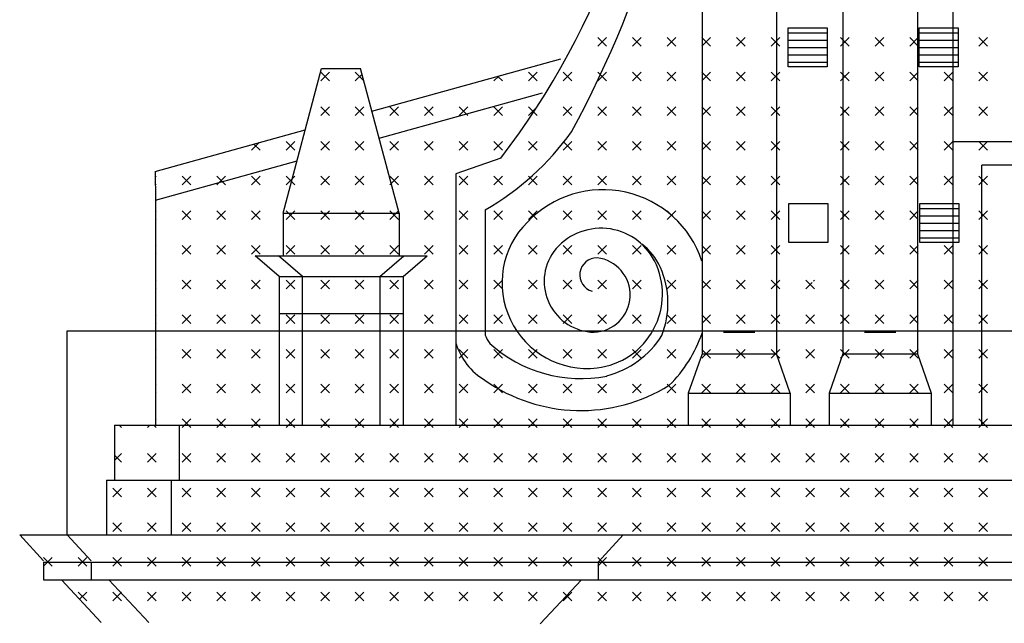
# Model space of a CAD drawing. Extents: x 0 to 63, y 0 to 59.4.
# Drawn here: x 36 to 41, y 36 to 39.1 of the extents above; entities that cross this region are included whole.
import ezdxf

# ---------------------------------------------------------------- set-up
doc = ezdxf.new("R2010")
doc.units = 0
doc.header["$MEASUREMENT"] = 0
doc.linetypes.add('CONTINUA', pattern=[0])
doc.layers.get('0').update_dxf_attribs({"linetype": 'CONTINUOUS'})
doc.layers.add('DEGRADI', color=2, linetype='CONTINUOUS')

msp = doc.modelspace()

# ---------------------------------------------------------------- linework, layer by layer
for p, q in [((39.4617, 40.841), (39.4617, 37.381)), ((39.8417, 40.841), (39.8417, 37.381)), ((40.1807, 40.841), (40.1807, 37.381)), ((40.5607, 40.841), (40.5607, 37.381)), ((40.7427, 37.017), (40.7427, 40.4139)), ((37.7778, 38.6183), (38.7416, 38.8858)), ((37.3247, 38.099), (37.5207, 38.837)), ((37.5207, 38.837), (37.7197, 38.837)), ((37.9157, 38.099), (37.7197, 38.837)), ((37.814, 38.4818), (38.6482, 38.7133)), ((36.6707, 38.311), (37.4375, 38.5238)), ((40.7427, 37.381), (40.7427, 38.462)), ((41.0427, 38.462), (40.7427, 38.462)), ((36.6727, 38.165), (37.3955, 38.3656)), ((38.4357, 38.38), (38.2057, 38.299)), ((40.8887, 37.017), (40.8887, 38.344)), ((41.0427, 38.344), (40.8887, 38.344)), ((36.6707, 38.311), (36.6727, 38.165)), ((38.2057, 38.299), (38.2057, 37.017)), ((36.6727, 38.165), (36.6727, 37.017)), ((37.3247, 38.099), (37.3247, 37.881)), ((37.3247, 38.099), (37.9157, 38.099)), ((37.9157, 38.099), (37.9157, 37.881)), ((38.3557, 38.116), (38.3557, 37.4767)), ((37.3037, 37.776), (37.1817, 37.881)), ((37.1817, 37.881), (38.0587, 37.881)), ((37.4227, 37.776), (37.3007, 37.881)), ((37.8177, 37.776), (37.9397, 37.881)), ((37.9367, 37.776), (38.0587, 37.881)), ((37.3037, 37.776), (37.3037, 37.017)), ((37.3037, 37.776), (37.9367, 37.776)), ((37.4227, 37.017), (37.4227, 37.776)), ((37.8177, 37.776), (37.8177, 37.017)), ((37.9367, 37.776), (37.9367, 37.017)), ((37.3037, 37.586), (37.9367, 37.586)), ((36.2232, 37.4992), (47.3412, 37.4992)), ((36.2232, 36.457), (36.2232, 37.4992)), ((39.5717, 37.491), (39.7317, 37.491)), ((40.2907, 37.491), (40.4507, 37.491)), ((39.4617, 37.381), (39.3917, 37.181)), ((39.4617, 37.381), (39.8417, 37.381)), ((39.9117, 37.181), (39.8417, 37.381)), ((40.1807, 37.381), (40.1107, 37.181)), ((40.1807, 37.381), (40.5607, 37.381)), ((40.5607, 37.381), (40.6307, 37.181)), ((39.3917, 37.181), (39.3917, 37.017)), ((39.3917, 37.181), (39.9117, 37.181)), ((39.9117, 37.181), (39.9117, 37.017)), ((40.1107, 37.181), (40.1107, 37.017)), ((40.1107, 37.181), (40.6307, 37.181)), ((40.6307, 37.181), (40.6307, 37.017)), ((36.4637, 37.017), (47.0101, 37.017)), ((36.4637, 37.017), (36.4637, 36.737)), ((36.7937, 37.017), (36.7937, 36.737)), ((36.4237, 36.737), (47.0501, 36.737)), ((36.4237, 36.737), (36.4237, 36.457)), ((36.7537, 36.737), (36.7537, 36.457)), ((36.1023, 36.326), (35.9802, 36.457)), ((35.9802, 36.457), (47.5804, 36.457)), ((36.3453, 36.326), (36.2232, 36.457)), ((38.9311, 36.319), (39.0597, 36.457)), ((36.1023, 36.319), (36.1023, 36.229)), ((36.1023, 36.319), (47.4583, 36.319)), ((36.3453, 36.319), (36.3453, 36.229)), ((38.9311, 36.319), (38.9311, 36.229)), ((36.1023, 36.229), (47.4583, 36.229)), ((36.3967, 36.01), (36.1927, 36.229)), ((36.6397, 36.01), (36.4357, 36.229)), ((38.6367, 36.003), (38.8472, 36.229))]:
    msp.add_line(p, q)
for centre, radius, start, end in [((33.8951, 41.1744), 5.5766, 331.4958, 356.573), ((35.3067, 40.7849), 3.9464, 322.4552, 359.069), ((37.6549, 39.3349), 1.406, 299.8972, 324.2321), ((38.9565, 37.6857), 0.5326, 18.4754, 136.4014), ((38.8773, 37.7427), 0.4362, 134.6438, 276.4882), ((38.9471, 37.7161), 0.3055, 27.0824, 142.3625), ((38.9771, 37.7011), 0.2981, 23.7666, 53.6351), ((38.9158, 37.7508), 0.2596, 144.1975, 268.9007), ((38.9254, 37.7838), 0.0872, 89.1791, 254.0336), ((38.9046, 37.6817), 0.1906, 271.8574, 83.374), ((38.8817, 37.6847), 0.3781, 276.8223, 26.8078), ((38.8386, 37.6401), 0.4494, 338.3729, 23.7666), ((38.8271, 37.7003), 0.6695, 314.3025, 341.4164), ((38.5287, 37.5356), 0.3381, 197.1897, 238.8757), ((38.5286, 37.5442), 0.1857, 201.3268, 216.2382), ((38.8431, 37.9446), 0.6898, 227.6963, 281.0878), ((38.8586, 37.7228), 0.4689, 284.5073, 328.0231), ((38.8431, 37.9446), 0.8528, 234.9946, 301.972)]:
    msp.add_arc(centre, radius, start, end)
at = {"layer": 'DEGRADI', "color": 4, "linetype": 'CONTINUA'}
for p, q in [((39.901, 38.8445), (39.901, 39.0445)), ((39.901, 39.0445), (40.101, 39.0445)), ((40.101, 39.0445), (40.101, 38.8445)), ((40.5692, 38.8445), (40.5692, 39.0445)), ((40.5692, 39.0445), (40.7692, 39.0445)), ((40.7692, 39.0445), (40.7692, 38.8445)), ((40.101, 38.8445), (39.901, 38.8445)), ((40.7692, 38.8445), (40.5692, 38.8445)), ((39.9045, 37.9487), (39.9045, 38.1487)), ((39.9045, 38.1487), (40.1045, 38.1487)), ((40.1045, 38.1487), (40.1045, 37.9487)), ((40.5727, 38.1487), (40.7727, 38.1487)), ((40.5727, 37.9487), (40.5727, 38.1487)), ((40.7727, 38.1487), (40.7727, 37.9487)), ((40.1045, 37.9487), (39.9045, 37.9487)), ((40.7727, 37.9487), (40.5727, 37.9487))]:
    msp.add_line(p, q, dxfattribs=at)
at = {"layer": 'DEGRADI', "color": 2}
for p, q in [((38.9745, 38.9498), (38.9303, 38.994)), ((38.9303, 38.9498), (38.9745, 38.994)), ((39.1512, 38.9498), (39.107, 38.994)), ((39.107, 38.9498), (39.1512, 38.994)), ((39.328, 38.9498), (39.2838, 38.994)), ((39.2838, 38.9498), (39.328, 38.994)), ((39.5048, 38.9498), (39.4606, 38.994)), ((39.4606, 38.9498), (39.5048, 38.994)), ((39.6816, 38.9498), (39.6374, 38.994)), ((39.6374, 38.9498), (39.6816, 38.994)), ((39.8583, 38.9498), (39.8141, 38.994)), ((39.8141, 38.9498), (39.8583, 38.994)), ((39.901, 39.0187), (40.101, 39.0187)), ((40.2119, 38.9498), (40.1677, 38.994)), ((40.1677, 38.9498), (40.2119, 38.994)), ((40.3887, 38.9498), (40.3445, 38.994)), ((40.3445, 38.9498), (40.3887, 38.994)), ((40.5654, 38.9498), (40.5213, 38.994)), ((40.5213, 38.9498), (40.5654, 38.994)), ((40.5692, 39.0187), (40.7692, 39.0187)), ((40.919, 38.9498), (40.8748, 38.994)), ((40.8748, 38.9498), (40.919, 38.994)), ((39.901, 38.9812), (40.101, 38.9812)), ((39.901, 38.9437), (40.101, 38.9437)), ((40.5692, 38.9812), (40.7692, 38.9812)), ((40.5692, 38.9437), (40.7692, 38.9437)), ((39.901, 38.9062), (40.101, 38.9062)), ((40.5692, 38.9062), (40.7692, 38.9062)), ((39.901, 38.8687), (40.101, 38.8687)), ((40.5692, 38.8687), (40.7692, 38.8687)), ((37.5602, 38.773), (37.516, 38.8172)), ((37.516, 38.773), (37.5602, 38.8172)), ((37.7366, 38.7734), (37.6928, 38.8172)), ((37.6928, 38.773), (37.7275, 38.8076)), ((38.3999, 38.773), (38.4247, 38.7978)), ((38.4441, 38.773), (38.4205, 38.7966)), ((38.6209, 38.773), (38.5767, 38.8172)), ((38.5767, 38.773), (38.6209, 38.8172)), ((38.7977, 38.773), (38.7535, 38.8172)), ((38.7535, 38.773), (38.7977, 38.8172)), ((38.9745, 38.773), (38.9303, 38.8172)), ((38.9303, 38.773), (38.9745, 38.8172)), ((39.1512, 38.773), (39.107, 38.8172)), ((39.107, 38.773), (39.1512, 38.8172)), ((39.328, 38.773), (39.2838, 38.8172)), ((39.2838, 38.773), (39.328, 38.8172)), ((39.5048, 38.773), (39.4606, 38.8172)), ((39.4606, 38.773), (39.5048, 38.8172)), ((39.6816, 38.773), (39.6374, 38.8172)), ((39.6374, 38.773), (39.6816, 38.8172)), ((39.8583, 38.773), (39.8141, 38.8172)), ((39.8141, 38.773), (39.8583, 38.8172)), ((40.2119, 38.773), (40.1677, 38.8172)), ((40.1677, 38.773), (40.2119, 38.8172)), ((40.3887, 38.773), (40.3445, 38.8172)), ((40.3445, 38.773), (40.3887, 38.8172)), ((40.5654, 38.773), (40.5213, 38.8172)), ((40.5213, 38.773), (40.5654, 38.8172)), ((40.7422, 38.773), (40.698, 38.8172)), ((40.698, 38.773), (40.7422, 38.8172)), ((40.919, 38.773), (40.8748, 38.8172)), ((40.8748, 38.773), (40.919, 38.8172)), ((37.5602, 38.5962), (37.516, 38.6404)), ((37.516, 38.5962), (37.5602, 38.6404)), ((37.737, 38.5962), (37.6928, 38.6404)), ((37.6928, 38.5962), (37.737, 38.6404)), ((37.9138, 38.5962), (37.8696, 38.6404)), ((37.8696, 38.5962), (37.9138, 38.6404)), ((38.0906, 38.5962), (38.0464, 38.6404)), ((38.0464, 38.5962), (38.0906, 38.6404)), ((38.2673, 38.5962), (38.2232, 38.6404)), ((38.2232, 38.5962), (38.2673, 38.6404)), ((38.4441, 38.5962), (38.3999, 38.6404)), ((38.3999, 38.5962), (38.4441, 38.6404)), ((38.6209, 38.5962), (38.5767, 38.6404)), ((38.5767, 38.5962), (38.6209, 38.6404)), ((38.7977, 38.5962), (38.7535, 38.6404)), ((38.7535, 38.5962), (38.7977, 38.6404)), ((38.9745, 38.5962), (38.9303, 38.6404)), ((38.9303, 38.5962), (38.9745, 38.6404)), ((39.1512, 38.5962), (39.107, 38.6404)), ((39.107, 38.5962), (39.1512, 38.6404)), ((39.328, 38.5962), (39.2838, 38.6404)), ((39.2838, 38.5962), (39.328, 38.6404)), ((39.5048, 38.5962), (39.4606, 38.6404)), ((39.4606, 38.5962), (39.5048, 38.6404)), ((39.6816, 38.5962), (39.6374, 38.6404)), ((39.6374, 38.5962), (39.6816, 38.6404)), ((39.8583, 38.5962), (39.8141, 38.6404)), ((39.8141, 38.5962), (39.8583, 38.6404)), ((40.2119, 38.5962), (40.1677, 38.6404)), ((40.1677, 38.5962), (40.2119, 38.6404)), ((40.3887, 38.5962), (40.3445, 38.6404)), ((40.3445, 38.5962), (40.3887, 38.6404)), ((40.5654, 38.5962), (40.5213, 38.6404)), ((40.5213, 38.5962), (40.5654, 38.6404)), ((40.7422, 38.5962), (40.698, 38.6404)), ((40.698, 38.5962), (40.7422, 38.6404)), ((40.919, 38.5962), (40.8748, 38.6404)), ((40.8748, 38.5962), (40.919, 38.6404)), ((37.1625, 38.4194), (37.2013, 38.4583)), ((37.2067, 38.4194), (37.1751, 38.451)), ((37.3835, 38.4194), (37.3393, 38.4636)), ((37.3393, 38.4194), (37.3835, 38.4636)), ((37.5602, 38.4194), (37.516, 38.4636)), ((37.516, 38.4194), (37.5602, 38.4636)), ((37.737, 38.4194), (37.6928, 38.4636)), ((37.6928, 38.4194), (37.737, 38.4636)), ((37.9138, 38.4194), (37.8696, 38.4636)), ((37.8696, 38.4194), (37.9138, 38.4636)), ((38.0906, 38.4194), (38.0464, 38.4636)), ((38.0464, 38.4194), (38.0906, 38.4636)), ((38.2673, 38.4194), (38.2232, 38.4636)), ((38.2232, 38.4194), (38.2673, 38.4636)), ((38.4441, 38.4194), (38.3999, 38.4636)), ((38.3999, 38.4194), (38.4441, 38.4636)), ((38.6209, 38.4194), (38.5767, 38.4636)), ((38.5767, 38.4194), (38.6209, 38.4636)), ((38.7977, 38.4194), (38.7535, 38.4636)), ((38.7535, 38.4194), (38.7977, 38.4636)), ((38.9745, 38.4194), (38.9303, 38.4636)), ((38.9303, 38.4194), (38.9745, 38.4636)), ((39.1512, 38.4194), (39.107, 38.4636)), ((39.107, 38.4194), (39.1512, 38.4636)), ((39.328, 38.4194), (39.2838, 38.4636)), ((39.2838, 38.4194), (39.328, 38.4636)), ((39.5048, 38.4194), (39.4606, 38.4636)), ((39.4606, 38.4194), (39.5048, 38.4636)), ((39.6816, 38.4194), (39.6374, 38.4636)), ((39.6374, 38.4194), (39.6816, 38.4636)), ((39.8583, 38.4194), (39.8141, 38.4636)), ((39.8141, 38.4194), (39.8583, 38.4636)), ((40.2119, 38.4194), (40.1677, 38.4636)), ((40.1677, 38.4194), (40.2119, 38.4636)), ((40.3887, 38.4194), (40.3445, 38.4636)), ((40.3445, 38.4194), (40.3887, 38.4636)), ((40.5654, 38.4194), (40.5213, 38.4636)), ((40.5213, 38.4194), (40.5654, 38.4636)), ((40.7422, 38.4194), (40.698, 38.4636)), ((40.698, 38.4194), (40.7422, 38.4636)), ((40.919, 38.4194), (40.8748, 38.4636)), ((40.8748, 38.4194), (40.919, 38.4636)), ((36.6711, 38.2816), (36.6764, 38.2869)), ((36.8531, 38.2427), (36.8089, 38.2869)), ((36.8089, 38.2427), (36.8531, 38.2869)), ((37.0299, 38.2427), (36.9857, 38.2869)), ((36.9857, 38.2427), (37.0299, 38.2869)), ((37.2067, 38.2427), (37.1625, 38.2869)), ((37.1625, 38.2427), (37.2067, 38.2869)), ((37.3835, 38.2427), (37.3393, 38.2869)), ((37.3393, 38.2427), (37.3835, 38.2869)), ((37.5602, 38.2427), (37.516, 38.2869)), ((37.516, 38.2427), (37.5602, 38.2869)), ((37.737, 38.2427), (37.6928, 38.2869)), ((37.6928, 38.2427), (37.737, 38.2869)), ((37.9138, 38.2427), (37.8696, 38.2869)), ((37.8696, 38.2427), (37.9138, 38.2869)), ((38.0906, 38.2427), (38.0464, 38.2869)), ((38.0464, 38.2427), (38.0906, 38.2869)), ((38.2673, 38.2427), (38.2232, 38.2869)), ((38.2232, 38.2427), (38.2673, 38.2869)), ((38.4441, 38.2427), (38.3999, 38.2869)), ((38.3999, 38.2427), (38.4441, 38.2869)), ((38.6209, 38.2427), (38.5767, 38.2869)), ((38.5767, 38.2427), (38.6209, 38.2869)), ((38.7977, 38.2427), (38.7535, 38.2869)), ((38.7535, 38.2427), (38.7977, 38.2869)), ((38.9745, 38.2427), (38.9303, 38.2869)), ((38.9303, 38.2427), (38.9745, 38.2869)), ((39.1512, 38.2427), (39.107, 38.2869)), ((39.107, 38.2427), (39.1512, 38.2869)), ((39.328, 38.2427), (39.2838, 38.2869)), ((39.2838, 38.2427), (39.328, 38.2869)), ((39.5048, 38.2427), (39.4606, 38.2869)), ((39.4606, 38.2427), (39.5048, 38.2869)), ((39.6816, 38.2427), (39.6374, 38.2869)), ((39.6374, 38.2427), (39.6816, 38.2869)), ((39.8583, 38.2427), (39.8141, 38.2869)), ((39.8141, 38.2427), (39.8583, 38.2869)), ((40.2119, 38.2427), (40.1677, 38.2869)), ((40.1677, 38.2427), (40.2119, 38.2869)), ((40.3887, 38.2427), (40.3445, 38.2869)), ((40.3445, 38.2427), (40.3887, 38.2869)), ((40.5654, 38.2427), (40.5213, 38.2869)), ((40.5213, 38.2427), (40.5654, 38.2869)), ((40.7422, 38.2427), (40.698, 38.2869)), ((40.698, 38.2427), (40.7422, 38.2869)), ((40.919, 38.2427), (40.8748, 38.2869)), ((40.8748, 38.2427), (40.919, 38.2869)), ((36.6764, 38.2427), (36.6716, 38.2475)), ((36.6727, 38.1064), (36.6764, 38.1101)), ((36.8531, 38.0659), (36.8089, 38.1101)), ((36.8089, 38.0659), (36.8531, 38.1101)), ((37.0299, 38.0659), (36.9857, 38.1101)), ((36.9857, 38.0659), (37.0299, 38.1101)), ((37.2067, 38.0659), (37.1625, 38.1101)), ((37.1625, 38.0659), (37.2067, 38.1101)), ((37.3835, 38.0659), (37.3393, 38.1101)), ((37.3393, 38.0659), (37.3835, 38.1101)), ((37.5602, 38.0659), (37.516, 38.1101)), ((37.516, 38.0659), (37.5602, 38.1101)), ((37.737, 38.0659), (37.6928, 38.1101)), ((37.6928, 38.0659), (37.737, 38.1101)), ((37.9138, 38.0659), (37.8696, 38.1101)), ((37.8696, 38.0659), (37.9138, 38.1101)), ((38.0906, 38.0659), (38.0464, 38.1101)), ((38.0464, 38.0659), (38.0906, 38.1101)), ((38.2673, 38.0659), (38.2232, 38.1101)), ((38.2232, 38.0659), (38.2673, 38.1101)), ((38.4441, 38.0659), (38.3999, 38.1101)), ((38.3999, 38.0659), (38.4441, 38.1101)), ((38.6209, 38.0659), (38.5767, 38.1101)), ((38.5767, 38.0659), (38.6209, 38.1101)), ((38.7977, 38.0659), (38.7535, 38.1101)), ((38.7535, 38.0659), (38.7977, 38.1101)), ((38.9745, 38.0659), (38.9303, 38.1101)), ((38.9303, 38.0659), (38.9745, 38.1101)), ((39.1512, 38.0659), (39.107, 38.1101)), ((39.107, 38.0659), (39.1512, 38.1101)), ((39.328, 38.0659), (39.2838, 38.1101)), ((39.2838, 38.0659), (39.328, 38.1101)), ((39.5048, 38.0659), (39.4606, 38.1101)), ((39.4606, 38.0659), (39.5048, 38.1101)), ((39.6816, 38.0659), (39.6374, 38.1101)), ((39.6374, 38.0659), (39.6816, 38.1101)), ((39.8583, 38.0659), (39.8141, 38.1101)), ((39.8141, 38.0659), (39.8583, 38.1101)), ((40.2119, 38.0659), (40.1677, 38.1101)), ((40.1677, 38.0659), (40.2119, 38.1101)), ((40.3887, 38.0659), (40.3445, 38.1101)), ((40.3445, 38.0659), (40.3887, 38.1101)), ((40.5654, 38.0659), (40.5213, 38.1101)), ((40.5213, 38.0659), (40.5654, 38.1101)), ((40.5727, 38.1229), (40.7727, 38.1229)), ((40.5727, 38.0854), (40.7727, 38.0854)), ((40.919, 38.0659), (40.8748, 38.1101)), ((40.8748, 38.0659), (40.919, 38.1101)), ((36.6764, 38.0659), (36.6727, 38.0696)), ((40.5727, 38.0479), (40.7727, 38.0479)), ((40.5727, 38.0104), (40.7727, 38.0104)), ((36.6727, 37.9296), (36.6764, 37.9333)), ((36.8531, 37.8891), (36.8089, 37.9333)), ((36.8089, 37.8891), (36.8531, 37.9333)), ((37.0299, 37.8891), (36.9857, 37.9333)), ((36.9857, 37.8891), (37.0299, 37.9333)), ((37.2067, 37.8891), (37.1625, 37.9333)), ((37.1625, 37.8891), (37.2067, 37.9333)), ((37.3835, 37.8891), (37.3393, 37.9333)), ((37.3393, 37.8891), (37.3835, 37.9333)), ((37.5602, 37.8891), (37.516, 37.9333)), ((37.516, 37.8891), (37.5602, 37.9333)), ((37.737, 37.8891), (37.6928, 37.9333)), ((37.6928, 37.8891), (37.737, 37.9333)), ((37.9138, 37.8891), (37.8696, 37.9333)), ((37.8696, 37.8891), (37.9138, 37.9333)), ((38.0906, 37.8891), (38.0464, 37.9333)), ((38.0464, 37.8891), (38.0906, 37.9333)), ((38.2673, 37.8891), (38.2232, 37.9333)), ((38.2232, 37.8891), (38.2673, 37.9333)), ((38.4441, 37.8891), (38.3999, 37.9333)), ((38.3999, 37.8891), (38.4441, 37.9333)), ((38.6209, 37.8891), (38.5767, 37.9333)), ((38.5767, 37.8891), (38.6209, 37.9333)), ((38.7977, 37.8891), (38.7535, 37.9333)), ((38.7535, 37.8891), (38.7977, 37.9333)), ((38.9745, 37.8891), (38.9303, 37.9333)), ((38.9303, 37.8891), (38.9745, 37.9333)), ((39.1512, 37.8891), (39.107, 37.9333)), ((39.107, 37.8891), (39.1512, 37.9333)), ((39.328, 37.8891), (39.2838, 37.9333)), ((39.2838, 37.8891), (39.328, 37.9333)), ((39.5048, 37.8891), (39.4606, 37.9333)), ((39.4606, 37.8891), (39.5048, 37.9333)), ((39.6816, 37.8891), (39.6374, 37.9333)), ((39.6374, 37.8891), (39.6816, 37.9333)), ((39.8583, 37.8891), (39.8141, 37.9333)), ((39.8141, 37.8891), (39.8583, 37.9333)), ((40.2119, 37.8891), (40.1677, 37.9333)), ((40.1677, 37.8891), (40.2119, 37.9333)), ((40.3887, 37.8891), (40.3445, 37.9333)), ((40.3445, 37.8891), (40.3887, 37.9333)), ((40.5654, 37.8891), (40.5213, 37.9333)), ((40.5213, 37.8891), (40.5654, 37.9333)), ((40.5727, 37.9729), (40.7727, 37.9729)), ((40.7422, 37.8891), (40.698, 37.9333)), ((40.698, 37.8891), (40.7422, 37.9333)), ((40.919, 37.8891), (40.8748, 37.9333)), ((40.8748, 37.8891), (40.919, 37.9333)), ((36.6764, 37.8891), (36.6727, 37.8928)), ((36.6727, 37.7529), (36.6764, 37.7565)), ((36.8531, 37.7123), (36.8089, 37.7565)), ((36.8089, 37.7123), (36.8531, 37.7565)), ((37.0299, 37.7123), (36.9857, 37.7565)), ((36.9857, 37.7123), (37.0299, 37.7565)), ((37.2067, 37.7123), (37.1625, 37.7565)), ((37.1625, 37.7123), (37.2067, 37.7565)), ((37.3835, 37.7123), (37.3393, 37.7565)), ((37.3393, 37.7123), (37.3835, 37.7565)), ((37.5602, 37.7123), (37.516, 37.7565)), ((37.516, 37.7123), (37.5602, 37.7565)), ((37.737, 37.7123), (37.6928, 37.7565)), ((37.6928, 37.7123), (37.737, 37.7565)), ((37.9138, 37.7123), (37.8696, 37.7565)), ((37.8696, 37.7123), (37.9138, 37.7565)), ((38.0906, 37.7123), (38.0464, 37.7565)), ((38.0464, 37.7123), (38.0906, 37.7565)), ((38.2673, 37.7123), (38.2232, 37.7565)), ((38.2232, 37.7123), (38.2673, 37.7565)), ((38.4441, 37.7123), (38.3999, 37.7565)), ((38.3999, 37.7123), (38.4441, 37.7565)), ((38.6209, 37.7123), (38.5767, 37.7565)), ((38.5767, 37.7123), (38.6209, 37.7565)), ((38.7977, 37.7123), (38.7535, 37.7565)), ((38.7535, 37.7123), (38.7977, 37.7565)), ((38.9745, 37.7123), (38.9303, 37.7565)), ((38.9303, 37.7123), (38.9745, 37.7565)), ((39.1512, 37.7123), (39.107, 37.7565)), ((39.107, 37.7123), (39.1512, 37.7565)), ((39.328, 37.7123), (39.2838, 37.7565)), ((39.2838, 37.7123), (39.328, 37.7565)), ((39.5048, 37.7123), (39.4606, 37.7565)), ((39.4606, 37.7123), (39.5048, 37.7565)), ((39.6816, 37.7123), (39.6374, 37.7565)), ((39.6374, 37.7123), (39.6816, 37.7565)), ((39.8583, 37.7123), (39.8141, 37.7565)), ((39.8141, 37.7123), (39.8583, 37.7565)), ((40.0351, 37.7123), (39.9909, 37.7565)), ((39.9909, 37.7123), (40.0232, 37.7446)), ((40.0305, 37.7519), (40.0351, 37.7565)), ((40.2119, 37.7123), (40.1677, 37.7565)), ((40.1677, 37.7123), (40.2119, 37.7565)), ((40.3887, 37.7123), (40.3445, 37.7565)), ((40.3445, 37.7123), (40.3887, 37.7565)), ((40.5654, 37.7123), (40.5213, 37.7565)), ((40.5213, 37.7123), (40.5654, 37.7565)), ((40.7422, 37.7123), (40.698, 37.7565)), ((40.698, 37.7123), (40.7422, 37.7565)), ((40.919, 37.7123), (40.8748, 37.7565)), ((40.8748, 37.7123), (40.919, 37.7565)), ((36.6764, 37.7123), (36.6727, 37.716)), ((36.6727, 37.5761), (36.6764, 37.5797)), ((36.8531, 37.5356), (36.8089, 37.5797)), ((36.8089, 37.5356), (36.8531, 37.5797)), ((37.0299, 37.5356), (36.9857, 37.5797)), ((36.9857, 37.5356), (37.0299, 37.5797)), ((37.2067, 37.5356), (37.1625, 37.5797)), ((37.1625, 37.5356), (37.2067, 37.5797)), ((37.3835, 37.5356), (37.3393, 37.5797)), ((37.3393, 37.5356), (37.3835, 37.5797)), ((37.5602, 37.5356), (37.516, 37.5797)), ((37.516, 37.5356), (37.5602, 37.5797)), ((37.737, 37.5356), (37.6928, 37.5797)), ((37.6928, 37.5356), (37.737, 37.5797)), ((37.9138, 37.5356), (37.8696, 37.5797)), ((37.8696, 37.5356), (37.9138, 37.5797)), ((38.0906, 37.5356), (38.0464, 37.5797)), ((38.0464, 37.5356), (38.0906, 37.5797)), ((38.2673, 37.5356), (38.2232, 37.5797)), ((38.2232, 37.5356), (38.2673, 37.5797)), ((38.4441, 37.5356), (38.3999, 37.5797)), ((38.3999, 37.5356), (38.4441, 37.5797)), ((38.6209, 37.5356), (38.5767, 37.5797)), ((38.5767, 37.5356), (38.6209, 37.5797)), ((38.7977, 37.5356), (38.7535, 37.5797)), ((38.7535, 37.5356), (38.7977, 37.5797)), ((38.9745, 37.5356), (38.9303, 37.5797)), ((38.9303, 37.5356), (38.9745, 37.5797)), ((39.1512, 37.5356), (39.107, 37.5797)), ((39.107, 37.5356), (39.1512, 37.5797)), ((39.328, 37.5356), (39.2838, 37.5797)), ((39.2838, 37.5356), (39.328, 37.5797)), ((39.5048, 37.5356), (39.4606, 37.5797)), ((39.4606, 37.5356), (39.5048, 37.5797)), ((39.6816, 37.5356), (39.6374, 37.5797)), ((39.6374, 37.5356), (39.6816, 37.5797)), ((39.8583, 37.5356), (39.8141, 37.5797)), ((39.8141, 37.5356), (39.8583, 37.5797)), ((40.0351, 37.5356), (39.9909, 37.5797)), ((39.9909, 37.5356), (40.0351, 37.5797)), ((40.2119, 37.5356), (40.1677, 37.5797)), ((40.1677, 37.5356), (40.2119, 37.5797)), ((40.3887, 37.5356), (40.3445, 37.5797)), ((40.3445, 37.5356), (40.3887, 37.5797)), ((40.5654, 37.5356), (40.5213, 37.5797)), ((40.5213, 37.5356), (40.5654, 37.5797)), ((40.7422, 37.5356), (40.698, 37.5797)), ((40.698, 37.5356), (40.7422, 37.5797)), ((40.919, 37.5356), (40.8748, 37.5797)), ((40.8748, 37.5356), (40.919, 37.5797)), ((36.6764, 37.5356), (36.6727, 37.5392)), ((36.6727, 37.3993), (36.6764, 37.403)), ((36.8531, 37.3588), (36.8089, 37.403)), ((36.8089, 37.3588), (36.8531, 37.403)), ((37.0299, 37.3588), (36.9857, 37.403)), ((36.9857, 37.3588), (37.0299, 37.403)), ((37.2067, 37.3588), (37.1625, 37.403)), ((37.1625, 37.3588), (37.2067, 37.403)), ((37.3835, 37.3588), (37.3393, 37.403)), ((37.3393, 37.3588), (37.3835, 37.403)), ((37.5602, 37.3588), (37.516, 37.403)), ((37.516, 37.3588), (37.5602, 37.403)), ((37.737, 37.3588), (37.6928, 37.403)), ((37.6928, 37.3588), (37.737, 37.403)), ((37.9138, 37.3588), (37.8696, 37.403)), ((37.8696, 37.3588), (37.9138, 37.403)), ((38.0906, 37.3588), (38.0464, 37.403)), ((38.0464, 37.3588), (38.0906, 37.403)), ((38.2673, 37.3588), (38.2232, 37.403)), ((38.2232, 37.3588), (38.2673, 37.403)), ((38.4441, 37.3588), (38.3999, 37.403)), ((38.3999, 37.3588), (38.4441, 37.403)), ((38.6209, 37.3588), (38.5767, 37.403)), ((38.5767, 37.3588), (38.6209, 37.403)), ((38.7977, 37.3588), (38.7535, 37.403)), ((38.7535, 37.3588), (38.7977, 37.403)), ((38.9745, 37.3588), (38.9303, 37.403)), ((38.9303, 37.3588), (38.9745, 37.403)), ((39.1512, 37.3588), (39.107, 37.403)), ((39.107, 37.3588), (39.1512, 37.403)), ((39.328, 37.3588), (39.2838, 37.403)), ((39.2838, 37.3588), (39.328, 37.403)), ((39.5048, 37.3588), (39.4606, 37.403)), ((39.4606, 37.3588), (39.5048, 37.403)), ((39.6816, 37.3588), (39.6374, 37.403)), ((39.6374, 37.3588), (39.6816, 37.403)), ((39.8583, 37.3588), (39.8141, 37.403)), ((39.8141, 37.3588), (39.8583, 37.403)), ((40.0351, 37.3588), (39.9909, 37.403)), ((39.9909, 37.3588), (40.0351, 37.403)), ((40.2119, 37.3588), (40.1677, 37.403)), ((40.1677, 37.3588), (40.2119, 37.403)), ((40.3887, 37.3588), (40.3445, 37.403)), ((40.3445, 37.3588), (40.3887, 37.403)), ((40.5654, 37.3588), (40.5213, 37.403)), ((40.5213, 37.3588), (40.5654, 37.403)), ((40.7422, 37.3588), (40.698, 37.403)), ((40.698, 37.3588), (40.7422, 37.403)), ((40.919, 37.3588), (40.8748, 37.403)), ((40.8748, 37.3588), (40.919, 37.403)), ((36.6764, 37.3588), (36.6727, 37.3624)), ((36.6727, 37.2225), (36.6764, 37.2262)), ((36.6764, 37.182), (36.6727, 37.1857)), ((36.8531, 37.182), (36.8089, 37.2262)), ((36.8089, 37.182), (36.8531, 37.2262)), ((37.0299, 37.182), (36.9857, 37.2262)), ((36.9857, 37.182), (37.0299, 37.2262)), ((37.2067, 37.182), (37.1625, 37.2262)), ((37.1625, 37.182), (37.2067, 37.2262)), ((37.3835, 37.182), (37.3393, 37.2262)), ((37.3393, 37.182), (37.3835, 37.2262)), ((37.5602, 37.182), (37.516, 37.2262)), ((37.516, 37.182), (37.5602, 37.2262)), ((37.737, 37.182), (37.6928, 37.2262)), ((37.6928, 37.182), (37.737, 37.2262)), ((37.9138, 37.182), (37.8696, 37.2262)), ((37.8696, 37.182), (37.9138, 37.2262)), ((38.0906, 37.182), (38.0464, 37.2262)), ((38.0464, 37.182), (38.0906, 37.2262)), ((38.2673, 37.182), (38.2232, 37.2262)), ((38.2232, 37.182), (38.2673, 37.2262)), ((38.4441, 37.182), (38.3999, 37.2262)), ((38.3999, 37.182), (38.4441, 37.2262)), ((38.6209, 37.182), (38.5767, 37.2262)), ((38.5767, 37.182), (38.6209, 37.2262)), ((38.7977, 37.182), (38.7535, 37.2262)), ((38.7535, 37.182), (38.7977, 37.2262)), ((38.9745, 37.182), (38.9303, 37.2262)), ((38.9303, 37.182), (38.9745, 37.2262)), ((39.1512, 37.182), (39.107, 37.2262)), ((39.107, 37.182), (39.1512, 37.2262)), ((39.328, 37.182), (39.2838, 37.2262)), ((39.2838, 37.182), (39.328, 37.2262)), ((39.5048, 37.182), (39.4606, 37.2262)), ((39.4606, 37.182), (39.5048, 37.2262)), ((39.6816, 37.182), (39.6374, 37.2262)), ((39.6374, 37.182), (39.6816, 37.2262)), ((39.8583, 37.182), (39.8141, 37.2262)), ((39.8141, 37.182), (39.8583, 37.2262)), ((40.0351, 37.182), (39.9909, 37.2262)), ((39.9909, 37.182), (40.0351, 37.2262)), ((40.2119, 37.182), (40.1677, 37.2262)), ((40.1677, 37.182), (40.2119, 37.2262)), ((40.3887, 37.182), (40.3445, 37.2262)), ((40.3445, 37.182), (40.3887, 37.2262)), ((40.5654, 37.182), (40.5213, 37.2262)), ((40.5213, 37.182), (40.5654, 37.2262)), ((40.7422, 37.182), (40.698, 37.2262)), ((40.698, 37.182), (40.7422, 37.2262)), ((40.919, 37.182), (40.8748, 37.2262)), ((40.8748, 37.182), (40.919, 37.2262)), ((36.6727, 37.0457), (36.6764, 37.0494)), ((36.8531, 37.0052), (36.8089, 37.0494)), ((36.8089, 37.0052), (36.8531, 37.0494)), ((37.0299, 37.0052), (36.9857, 37.0494)), ((36.9857, 37.0052), (37.0299, 37.0494)), ((37.2067, 37.0052), (37.1625, 37.0494)), ((37.1625, 37.0052), (37.2067, 37.0494)), ((37.3835, 37.0052), (37.3393, 37.0494)), ((37.3393, 37.0052), (37.3835, 37.0494)), ((37.5602, 37.0052), (37.516, 37.0494)), ((37.516, 37.0052), (37.5602, 37.0494)), ((37.737, 37.0052), (37.6928, 37.0494)), ((37.6928, 37.0052), (37.737, 37.0494)), ((37.9138, 37.0052), (37.8696, 37.0494)), ((37.8696, 37.0052), (37.9138, 37.0494)), ((38.0906, 37.0052), (38.0464, 37.0494)), ((38.0464, 37.0052), (38.0906, 37.0494)), ((38.2673, 37.0052), (38.2232, 37.0494)), ((38.2232, 37.0052), (38.2673, 37.0494)), ((38.4441, 37.0052), (38.3999, 37.0494)), ((38.3999, 37.0052), (38.4441, 37.0494)), ((38.6209, 37.0052), (38.5767, 37.0494)), ((38.5767, 37.0052), (38.6209, 37.0494)), ((38.7977, 37.0052), (38.7535, 37.0494)), ((38.7535, 37.0052), (38.7977, 37.0494)), ((38.9745, 37.0052), (38.9303, 37.0494)), ((38.9303, 37.0052), (38.9745, 37.0494)), ((39.1512, 37.0052), (39.107, 37.0494)), ((39.107, 37.0052), (39.1512, 37.0494)), ((39.328, 37.0052), (39.2838, 37.0494)), ((39.2838, 37.0052), (39.328, 37.0494)), ((39.5048, 37.0052), (39.4606, 37.0494)), ((39.4606, 37.0052), (39.5048, 37.0494)), ((39.6816, 37.0052), (39.6374, 37.0494)), ((39.6374, 37.0052), (39.6816, 37.0494)), ((39.8583, 37.0052), (39.8141, 37.0494)), ((39.8141, 37.0052), (39.8583, 37.0494)), ((40.0351, 37.0052), (39.9909, 37.0494)), ((39.9909, 37.0052), (40.0351, 37.0494)), ((40.2119, 37.0052), (40.1677, 37.0494)), ((40.1677, 37.0052), (40.2119, 37.0494)), ((40.3887, 37.0052), (40.3445, 37.0494)), ((40.3445, 37.0052), (40.3887, 37.0494)), ((40.5654, 37.0052), (40.5213, 37.0494)), ((40.5213, 37.0052), (40.5654, 37.0494)), ((40.7422, 37.0052), (40.698, 37.0494)), ((40.698, 37.0052), (40.7422, 37.0494)), ((40.919, 37.0052), (40.8748, 37.0494)), ((40.8748, 37.0052), (40.919, 37.0494)), ((36.4637, 37.0135), (36.4672, 37.017)), ((36.4996, 37.0052), (36.4878, 37.017)), ((36.6322, 37.0052), (36.6439, 37.017)), ((36.6764, 37.0052), (36.6646, 37.017)), ((36.4637, 36.8367), (36.4996, 36.8726)), ((36.4996, 36.8284), (36.4637, 36.8643)), ((36.6764, 36.8284), (36.6322, 36.8726)), ((36.6322, 36.8284), (36.6764, 36.8726)), ((36.8531, 36.8284), (36.8089, 36.8726)), ((36.8089, 36.8284), (36.8531, 36.8726)), ((37.0299, 36.8284), (36.9857, 36.8726)), ((36.9857, 36.8284), (37.0299, 36.8726)), ((37.2067, 36.8284), (37.1625, 36.8726)), ((37.1625, 36.8284), (37.2067, 36.8726)), ((37.3835, 36.8284), (37.3393, 36.8726)), ((37.3393, 36.8284), (37.3835, 36.8726)), ((37.5602, 36.8284), (37.516, 36.8726)), ((37.516, 36.8284), (37.5602, 36.8726)), ((37.737, 36.8284), (37.6928, 36.8726)), ((37.6928, 36.8284), (37.737, 36.8726)), ((37.9138, 36.8284), (37.8696, 36.8726)), ((37.8696, 36.8284), (37.9138, 36.8726)), ((38.0906, 36.8284), (38.0464, 36.8726)), ((38.0464, 36.8284), (38.0906, 36.8726)), ((38.2673, 36.8284), (38.2232, 36.8726)), ((38.2232, 36.8284), (38.2673, 36.8726)), ((38.4441, 36.8284), (38.3999, 36.8726)), ((38.3999, 36.8284), (38.4441, 36.8726)), ((38.6209, 36.8284), (38.5767, 36.8726)), ((38.5767, 36.8284), (38.6209, 36.8726)), ((38.7977, 36.8284), (38.7535, 36.8726)), ((38.7535, 36.8284), (38.7977, 36.8726)), ((38.9745, 36.8284), (38.9303, 36.8726)), ((38.9303, 36.8284), (38.9745, 36.8726)), ((39.1512, 36.8284), (39.107, 36.8726)), ((39.107, 36.8284), (39.1512, 36.8726)), ((39.328, 36.8284), (39.2838, 36.8726)), ((39.2838, 36.8284), (39.328, 36.8726)), ((39.5048, 36.8284), (39.4606, 36.8726)), ((39.4606, 36.8284), (39.5048, 36.8726)), ((39.6816, 36.8284), (39.6374, 36.8726)), ((39.6374, 36.8284), (39.6816, 36.8726)), ((39.8583, 36.8284), (39.8141, 36.8726)), ((39.8141, 36.8284), (39.8583, 36.8726)), ((40.0351, 36.8284), (39.9909, 36.8726)), ((39.9909, 36.8284), (40.0351, 36.8726)), ((40.2119, 36.8284), (40.1677, 36.8726)), ((40.1677, 36.8284), (40.2119, 36.8726)), ((40.3887, 36.8284), (40.3445, 36.8726)), ((40.3445, 36.8284), (40.3887, 36.8726)), ((40.5654, 36.8284), (40.5213, 36.8726)), ((40.5213, 36.8284), (40.5654, 36.8726)), ((40.7422, 36.8284), (40.698, 36.8726)), ((40.698, 36.8284), (40.7422, 36.8726)), ((40.919, 36.8284), (40.8748, 36.8726)), ((40.8748, 36.8284), (40.919, 36.8726)), ((36.4996, 36.6517), (36.4554, 36.6959)), ((36.4554, 36.6517), (36.4996, 36.6959)), ((36.6764, 36.6517), (36.6322, 36.6959)), ((36.6322, 36.6517), (36.6764, 36.6959)), ((36.8531, 36.6517), (36.8089, 36.6959)), ((36.8089, 36.6517), (36.8531, 36.6959)), ((37.0299, 36.6517), (36.9857, 36.6959)), ((36.9857, 36.6517), (37.0299, 36.6959)), ((37.2067, 36.6517), (37.1625, 36.6959)), ((37.1625, 36.6517), (37.2067, 36.6959)), ((37.3835, 36.6517), (37.3393, 36.6959)), ((37.3393, 36.6517), (37.3835, 36.6959)), ((37.5602, 36.6517), (37.516, 36.6959)), ((37.516, 36.6517), (37.5602, 36.6959)), ((37.737, 36.6517), (37.6928, 36.6959)), ((37.6928, 36.6517), (37.737, 36.6959)), ((37.9138, 36.6517), (37.8696, 36.6959)), ((37.8696, 36.6517), (37.9138, 36.6959)), ((38.0906, 36.6517), (38.0464, 36.6959)), ((38.0464, 36.6517), (38.0906, 36.6959)), ((38.2673, 36.6517), (38.2232, 36.6959)), ((38.2232, 36.6517), (38.2673, 36.6959)), ((38.4441, 36.6517), (38.3999, 36.6959)), ((38.3999, 36.6517), (38.4441, 36.6959)), ((38.6209, 36.6517), (38.5767, 36.6959)), ((38.5767, 36.6517), (38.6209, 36.6959)), ((38.7977, 36.6517), (38.7535, 36.6959)), ((38.7535, 36.6517), (38.7977, 36.6959)), ((38.9745, 36.6517), (38.9303, 36.6959)), ((38.9303, 36.6517), (38.9745, 36.6959)), ((39.1512, 36.6517), (39.107, 36.6959)), ((39.107, 36.6517), (39.1512, 36.6959)), ((39.328, 36.6517), (39.2838, 36.6959)), ((39.2838, 36.6517), (39.328, 36.6959)), ((39.5048, 36.6517), (39.4606, 36.6959)), ((39.4606, 36.6517), (39.5048, 36.6959)), ((39.6816, 36.6517), (39.6374, 36.6959)), ((39.6374, 36.6517), (39.6816, 36.6959)), ((39.8583, 36.6517), (39.8141, 36.6959)), ((39.8141, 36.6517), (39.8583, 36.6959)), ((40.0351, 36.6517), (39.9909, 36.6959)), ((39.9909, 36.6517), (40.0351, 36.6959)), ((40.2119, 36.6517), (40.1677, 36.6959)), ((40.1677, 36.6517), (40.2119, 36.6959)), ((40.3887, 36.6517), (40.3445, 36.6959)), ((40.3445, 36.6517), (40.3887, 36.6959)), ((40.5654, 36.6517), (40.5213, 36.6959)), ((40.5213, 36.6517), (40.5654, 36.6959)), ((40.7422, 36.6517), (40.698, 36.6959)), ((40.698, 36.6517), (40.7422, 36.6959)), ((40.919, 36.6517), (40.8748, 36.6959)), ((40.8748, 36.6517), (40.919, 36.6959)), ((36.4996, 36.4749), (36.4554, 36.5191)), ((36.4554, 36.4749), (36.4996, 36.5191)), ((36.6764, 36.4749), (36.6322, 36.5191)), ((36.6322, 36.4749), (36.6764, 36.5191)), ((36.8531, 36.4749), (36.8089, 36.5191)), ((36.8089, 36.4749), (36.8531, 36.5191)), ((37.0299, 36.4749), (36.9857, 36.5191)), ((36.9857, 36.4749), (37.0299, 36.5191)), ((37.2067, 36.4749), (37.1625, 36.5191)), ((37.1625, 36.4749), (37.2067, 36.5191)), ((37.3835, 36.4749), (37.3393, 36.5191)), ((37.3393, 36.4749), (37.3835, 36.5191)), ((37.5602, 36.4749), (37.516, 36.5191)), ((37.516, 36.4749), (37.5602, 36.5191)), ((37.737, 36.4749), (37.6928, 36.5191)), ((37.6928, 36.4749), (37.737, 36.5191)), ((37.9138, 36.4749), (37.8696, 36.5191)), ((37.8696, 36.4749), (37.9138, 36.5191)), ((38.0906, 36.4749), (38.0464, 36.5191)), ((38.0464, 36.4749), (38.0906, 36.5191)), ((38.2673, 36.4749), (38.2232, 36.5191)), ((38.2232, 36.4749), (38.2673, 36.5191)), ((38.4441, 36.4749), (38.3999, 36.5191)), ((38.3999, 36.4749), (38.4441, 36.5191)), ((38.6209, 36.4749), (38.5767, 36.5191)), ((38.5767, 36.4749), (38.6209, 36.5191)), ((38.7977, 36.4749), (38.7535, 36.5191)), ((38.7535, 36.4749), (38.7977, 36.5191)), ((38.9745, 36.4749), (38.9303, 36.5191)), ((38.9303, 36.4749), (38.9745, 36.5191)), ((39.1512, 36.4749), (39.107, 36.5191)), ((39.107, 36.4749), (39.1512, 36.5191)), ((39.328, 36.4749), (39.2838, 36.5191)), ((39.2838, 36.4749), (39.328, 36.5191)), ((39.5048, 36.4749), (39.4606, 36.5191)), ((39.4606, 36.4749), (39.5048, 36.5191)), ((39.6816, 36.4749), (39.6374, 36.5191)), ((39.6374, 36.4749), (39.6816, 36.5191)), ((39.8583, 36.4749), (39.8141, 36.5191)), ((39.8141, 36.4749), (39.8583, 36.5191)), ((40.0351, 36.4749), (39.9909, 36.5191)), ((39.9909, 36.4749), (40.0351, 36.5191)), ((40.2119, 36.4749), (40.1677, 36.5191)), ((40.1677, 36.4749), (40.2119, 36.5191)), ((40.3887, 36.4749), (40.3445, 36.5191)), ((40.3445, 36.4749), (40.3887, 36.5191)), ((40.5654, 36.4749), (40.5213, 36.5191)), ((40.5213, 36.4749), (40.5654, 36.5191)), ((40.7422, 36.4749), (40.698, 36.5191)), ((40.698, 36.4749), (40.7422, 36.5191)), ((40.919, 36.4749), (40.8748, 36.5191)), ((40.8748, 36.4749), (40.919, 36.5191)), ((36.146, 36.2981), (36.1018, 36.3423)), ((36.1023, 36.2986), (36.146, 36.3423)), ((36.3228, 36.2981), (36.2786, 36.3423)), ((36.2786, 36.2981), (36.3228, 36.3423)), ((36.4996, 36.2981), (36.4554, 36.3423)), ((36.4554, 36.2981), (36.4996, 36.3423)), ((36.6764, 36.2981), (36.6322, 36.3423)), ((36.6322, 36.2981), (36.6764, 36.3423)), ((36.8531, 36.2981), (36.8089, 36.3423)), ((36.8089, 36.2981), (36.8531, 36.3423)), ((37.0299, 36.2981), (36.9857, 36.3423)), ((36.9857, 36.2981), (37.0299, 36.3423)), ((37.2067, 36.2981), (37.1625, 36.3423)), ((37.1625, 36.2981), (37.2067, 36.3423)), ((37.3835, 36.2981), (37.3393, 36.3423)), ((37.3393, 36.2981), (37.3835, 36.3423)), ((37.5602, 36.2981), (37.516, 36.3423)), ((37.516, 36.2981), (37.5602, 36.3423)), ((37.737, 36.2981), (37.6928, 36.3423)), ((37.6928, 36.2981), (37.737, 36.3423)), ((37.9138, 36.2981), (37.8696, 36.3423)), ((37.8696, 36.2981), (37.9138, 36.3423)), ((38.0906, 36.2981), (38.0464, 36.3423)), ((38.0464, 36.2981), (38.0906, 36.3423)), ((38.2673, 36.2981), (38.2232, 36.3423)), ((38.2232, 36.2981), (38.2673, 36.3423)), ((38.4441, 36.2981), (38.3999, 36.3423)), ((38.3999, 36.2981), (38.4441, 36.3423)), ((38.6209, 36.2981), (38.5767, 36.3423)), ((38.5767, 36.2981), (38.6209, 36.3423)), ((38.7977, 36.2981), (38.7535, 36.3423)), ((38.7535, 36.2981), (38.7977, 36.3423)), ((38.9745, 36.2981), (38.9303, 36.3423)), ((38.9303, 36.2981), (38.9745, 36.3423)), ((39.1512, 36.2981), (39.107, 36.3423)), ((39.107, 36.2981), (39.1512, 36.3423)), ((39.328, 36.2981), (39.2838, 36.3423)), ((39.2838, 36.2981), (39.328, 36.3423)), ((39.5048, 36.2981), (39.4606, 36.3423)), ((39.4606, 36.2981), (39.5048, 36.3423)), ((39.6816, 36.2981), (39.6374, 36.3423)), ((39.6374, 36.2981), (39.6816, 36.3423)), ((39.8583, 36.2981), (39.8141, 36.3423)), ((39.8141, 36.2981), (39.8583, 36.3423)), ((40.0351, 36.2981), (39.9909, 36.3423)), ((39.9909, 36.2981), (40.0351, 36.3423)), ((40.2119, 36.2981), (40.1677, 36.3423)), ((40.1677, 36.2981), (40.2119, 36.3423)), ((40.3887, 36.2981), (40.3445, 36.3423)), ((40.3445, 36.2981), (40.3887, 36.3423)), ((40.5654, 36.2981), (40.5213, 36.3423)), ((40.5213, 36.2981), (40.5654, 36.3423)), ((40.7422, 36.2981), (40.698, 36.3423)), ((40.698, 36.2981), (40.7422, 36.3423)), ((40.919, 36.2981), (40.8748, 36.3423)), ((40.8748, 36.2981), (40.919, 36.3423)), ((36.3228, 36.1213), (36.2786, 36.1655)), ((36.286, 36.1288), (36.3228, 36.1655)), ((36.4996, 36.1213), (36.4554, 36.1655)), ((36.4554, 36.1213), (36.4996, 36.1655)), ((36.6764, 36.1213), (36.6322, 36.1655)), ((36.6322, 36.1213), (36.6764, 36.1655)), ((36.8531, 36.1213), (36.8089, 36.1655)), ((36.8089, 36.1213), (36.8531, 36.1655)), ((37.0299, 36.1213), (36.9857, 36.1655)), ((36.9857, 36.1213), (37.0299, 36.1655)), ((37.2067, 36.1213), (37.1625, 36.1655)), ((37.1625, 36.1213), (37.2067, 36.1655)), ((37.3835, 36.1213), (37.3393, 36.1655)), ((37.3393, 36.1213), (37.3835, 36.1655)), ((37.5602, 36.1213), (37.516, 36.1655)), ((37.516, 36.1213), (37.5602, 36.1655)), ((37.737, 36.1213), (37.6928, 36.1655)), ((37.6928, 36.1213), (37.737, 36.1655)), ((37.9138, 36.1213), (37.8696, 36.1655)), ((37.8696, 36.1213), (37.9138, 36.1655)), ((38.0906, 36.1213), (38.0464, 36.1655)), ((38.0464, 36.1213), (38.0906, 36.1655)), ((38.2673, 36.1213), (38.2232, 36.1655)), ((38.2232, 36.1213), (38.2673, 36.1655)), ((38.4441, 36.1213), (38.3999, 36.1655)), ((38.3999, 36.1213), (38.4441, 36.1655)), ((38.6209, 36.1213), (38.5767, 36.1655)), ((38.5767, 36.1213), (38.6209, 36.1655)), ((38.7977, 36.1213), (38.7535, 36.1655)), ((38.7535, 36.1213), (38.7977, 36.1655)), ((38.9745, 36.1213), (38.9303, 36.1655)), ((38.9303, 36.1213), (38.9745, 36.1655)), ((39.1512, 36.1213), (39.107, 36.1655)), ((39.107, 36.1213), (39.1512, 36.1655)), ((39.328, 36.1213), (39.2838, 36.1655)), ((39.2838, 36.1213), (39.328, 36.1655)), ((39.5048, 36.1213), (39.4606, 36.1655)), ((39.4606, 36.1213), (39.5048, 36.1655)), ((39.6816, 36.1213), (39.6374, 36.1655)), ((39.6374, 36.1213), (39.6816, 36.1655)), ((39.8583, 36.1213), (39.8141, 36.1655)), ((39.8141, 36.1213), (39.8583, 36.1655)), ((40.0351, 36.1213), (39.9909, 36.1655)), ((39.9909, 36.1213), (40.0351, 36.1655)), ((40.2119, 36.1213), (40.1677, 36.1655)), ((40.1677, 36.1213), (40.2119, 36.1655)), ((40.3887, 36.1213), (40.3445, 36.1655)), ((40.3445, 36.1213), (40.3887, 36.1655)), ((40.5654, 36.1213), (40.5213, 36.1655)), ((40.5213, 36.1213), (40.5654, 36.1655)), ((40.7422, 36.1213), (40.698, 36.1655)), ((40.698, 36.1213), (40.7422, 36.1655)), ((40.919, 36.1213), (40.8748, 36.1655)), ((40.8748, 36.1213), (40.919, 36.1655))]:
    msp.add_line(p, q, dxfattribs=at)

doc.saveas('drawing.dxf')
